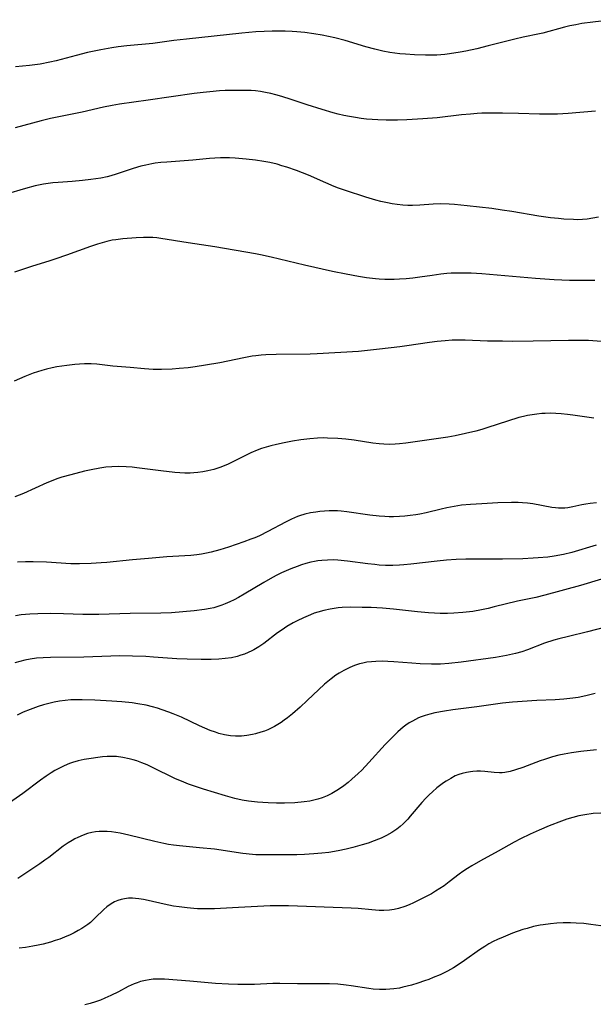
# Model space of a CAD drawing. Units: inches. Extents: x 2055283 to 2060770, y 195496 to 200931.
# Drawn here: x 2056601 to 2056685, y 196802 to 196946 of the extents above; entities that cross this region are included whole.
import ezdxf

# ---------------------------------------------------------------- set-up
doc = ezdxf.new("R2010")
doc.units = ezdxf.units.IN
doc.header["$MEASUREMENT"] = 0
doc.layers.add('c_11_T14S_R18E', color=163, linetype='Continuous')

msp = doc.modelspace()

# ---------------------------------------------------------------- linework, layer by layer
at = {"layer": 'c_11_T14S_R18E', "elevation": 954}
msp.add_lwpolyline([(2056685, 196932.74), (2056681.02, 196932.38), (2056679.44, 196932.3), (2056677.93, 196932.28), (2056676.84, 196932.3), (2056673.76, 196932.4), (2056671.42, 196932.45), (2056669.84, 196932.46), (2056668.42, 196932.44), (2056667.75, 196932.4), (2056666.73, 196932.32), (2056665.42, 196932.18), (2056661.89, 196931.77), (2056659.81, 196931.6), (2056657.47, 196931.48), (2056656.09, 196931.44), (2056654.43, 196931.43), (2056653.21, 196931.47), (2056652.4, 196931.51), (2056651.59, 196931.58), (2056650.78, 196931.67), (2056649.98, 196931.79), (2056649.12, 196931.94), (2056648.26, 196932.12), (2056647.45, 196932.31), (2056646.7, 196932.51), (2056645.13, 196932.97), (2056642.93, 196933.66), (2056640.57, 196934.45), (2056639.22, 196934.88), (2056638.37, 196935.12), (2056637.64, 196935.31), (2056636.84, 196935.48), (2056636.11, 196935.6), (2056635.38, 196935.69), (2056634.76, 196935.74), (2056634.14, 196935.77), (2056632.4, 196935.77), (2056630.96, 196935.73), (2056630.15, 196935.69), (2056628.73, 196935.58), (2056627.75, 196935.47), (2056626.42, 196935.3), (2056619.72, 196934.32), (2056615.55, 196933.75), (2056614.47, 196933.57), (2056613.2, 196933.31), (2056610.07, 196932.6), (2056605.45, 196931.65), (2056604.1, 196931.31), (2056600.31, 196930.29)], dxfattribs=at)
at = {"layer": 'c_11_T14S_R18E'}
for points in [[(2056687.48, 196946.09, 956), (2056684.59, 196945.74, 956), (2056682.98, 196945.51, 956), (2056682.12, 196945.35, 956), (2056681.26, 196945.17, 956), (2056680.49, 196944.99, 956), (2056677.33, 196944.13, 956), (2056676.8, 196944.01, 956), (2056674.43, 196943.52, 956), (2056673.2, 196943.24, 956), (2056669.32, 196942.25, 956), (2056667.66, 196941.85, 956), (2056666.06, 196941.51, 956), (2056665.24, 196941.35, 956), (2056663.71, 196941.1, 956), (2056663, 196941.02, 956), (2056661.85, 196940.93, 956), (2056661.03, 196940.92, 956), (2056660.21, 196940.92, 956), (2056658.58, 196940.97, 956), (2056657.25, 196941.05, 956), (2056656.44, 196941.12, 956), (2056654.99, 196941.32, 956), (2056653.97, 196941.51, 956), (2056652.8, 196941.79, 956), (2056651.49, 196942.15, 956), (2056648.45, 196943.04, 956), (2056646.94, 196943.44, 956), (2056646.03, 196943.64, 956), (2056645.12, 196943.82, 956), (2056643.9, 196944.03, 956), (2056642.59, 196944.21, 956), (2056641.4, 196944.33, 956), (2056640.75, 196944.37, 956), (2056639.7, 196944.4, 956), (2056637.8, 196944.4, 956), (2056636.64, 196944.36, 956), (2056635.42, 196944.3, 956), (2056633.38, 196944.13, 956), (2056625.32, 196943.26, 956), (2056623.46, 196943.04, 956), (2056620.38, 196942.63, 956), (2056616.59, 196942.27, 956), (2056615.33, 196942.12, 956), (2056614.43, 196941.99, 956), (2056612.79, 196941.7, 956), (2056610.89, 196941.29, 956), (2056609.2, 196940.87, 956), (2056606.3, 196940.1, 956), (2056605.35, 196939.87, 956), (2056603.97, 196939.61, 956), (2056602.39, 196939.38, 956), (2056600.38, 196939.19, 956)], [(2056685.42, 196917.26, 952), (2056684.59, 196917.1, 952), (2056683.76, 196916.98, 952), (2056683.11, 196916.92, 952), (2056682.43, 196916.9, 952), (2056681.76, 196916.91, 952), (2056680.39, 196916.98, 952), (2056679.6, 196917.05, 952), (2056678.43, 196917.18, 952), (2056676.73, 196917.43, 952), (2056672.77, 196918.1, 952), (2056671.39, 196918.31, 952), (2056669.87, 196918.51, 952), (2056666.28, 196918.93, 952), (2056664.42, 196919.12, 952), (2056663.65, 196919.17, 952), (2056662.43, 196919.2, 952), (2056661.32, 196919.15, 952), (2056659.36, 196919.01, 952), (2056658.29, 196918.98, 952), (2056657.59, 196918.99, 952), (2056656.9, 196919.02, 952), (2056656.05, 196919.1, 952), (2056655.33, 196919.21, 952), (2056654.62, 196919.35, 952), (2056653.69, 196919.56, 952), (2056652.92, 196919.76, 952), (2056651.48, 196920.2, 952), (2056648.53, 196921.16, 952), (2056647.49, 196921.52, 952), (2056646.87, 196921.76, 952), (2056645.66, 196922.27, 952), (2056643.1, 196923.39, 952), (2056641.37, 196924.08, 952), (2056639.95, 196924.57, 952), (2056639.24, 196924.78, 952), (2056638.53, 196924.98, 952), (2056637.46, 196925.23, 952), (2056636.62, 196925.39, 952), (2056635.4, 196925.58, 952), (2056634.02, 196925.75, 952), (2056632.41, 196925.88, 952), (2056631.57, 196925.91, 952), (2056630.28, 196925.91, 952), (2056629.43, 196925.88, 952), (2056628.68, 196925.83, 952), (2056626.22, 196925.6, 952), (2056622.44, 196925.31, 952), (2056621.59, 196925.24, 952), (2056620.74, 196925.13, 952), (2056620.26, 196925.05, 952), (2056619.38, 196924.88, 952), (2056618.65, 196924.7, 952), (2056617.52, 196924.37, 952), (2056615.06, 196923.53, 952), (2056614.25, 196923.29, 952), (2056613.76, 196923.17, 952), (2056612.83, 196922.98, 952), (2056611.37, 196922.77, 952), (2056610.15, 196922.63, 952), (2056608.61, 196922.49, 952), (2056606.61, 196922.34, 952), (2056605.81, 196922.26, 952), (2056605.15, 196922.17, 952), (2056604.45, 196922.06, 952), (2056603.25, 196921.82, 952), (2056601.83, 196921.46, 952), (2056598.87, 196920.59, 952)], [(2056684.91, 196908.03, 950), (2056683.41, 196908, 950), (2056681.21, 196908.02, 950), (2056678.95, 196908.12, 950), (2056676.25, 196908.32, 950), (2056668.41, 196908.98, 950), (2056666.85, 196909.08, 950), (2056665.41, 196909.11, 950), (2056663.93, 196909.07, 950), (2056663.31, 196909.03, 950), (2056662.44, 196908.95, 950), (2056661.14, 196908.77, 950), (2056659.38, 196908.51, 950), (2056658.33, 196908.37, 950), (2056657.35, 196908.27, 950), (2056656.4, 196908.2, 950), (2056655.61, 196908.17, 950), (2056654.94, 196908.17, 950), (2056654.27, 196908.18, 950), (2056653.43, 196908.23, 950), (2056652.9, 196908.27, 950), (2056651.59, 196908.43, 950), (2056650.41, 196908.61, 950), (2056648.61, 196908.94, 950), (2056646.61, 196909.34, 950), (2056642.51, 196910.24, 950), (2056637.66, 196911.42, 950), (2056636.12, 196911.77, 950), (2056635.38, 196911.92, 950), (2056629.45, 196912.96, 950), (2056625.54, 196913.51, 950), (2056621.59, 196914.16, 950), (2056620.98, 196914.24, 950), (2056620.38, 196914.29, 950), (2056619.71, 196914.31, 950), (2056619.05, 196914.31, 950), (2056617.95, 196914.25, 950), (2056616.04, 196914.11, 950), (2056615.01, 196913.98, 950), (2056614.48, 196913.89, 950), (2056613.67, 196913.72, 950), (2056612.99, 196913.53, 950), (2056612.31, 196913.33, 950), (2056611.29, 196912.99, 950), (2056607.78, 196911.72, 950), (2056606.24, 196911.19, 950), (2056605.36, 196910.9, 950), (2056602.7, 196910.07, 950), (2056601.65, 196909.73, 950), (2056600.22, 196909.22, 950)], [(2056687.2, 196899.01, 948), (2056683.98, 196899.25, 948), (2056682.76, 196899.29, 948), (2056681.03, 196899.28, 948), (2056675.89, 196899.16, 948), (2056672.91, 196899.14, 948), (2056671.42, 196899.15, 948), (2056669.25, 196899.18, 948), (2056666, 196899.31, 948), (2056664.74, 196899.32, 948), (2056664.08, 196899.3, 948), (2056663.08, 196899.24, 948), (2056661.91, 196899.13, 948), (2056660.77, 196898.98, 948), (2056657.47, 196898.47, 948), (2056656.45, 196898.33, 948), (2056653.47, 196898.02, 948), (2056650.39, 196897.67, 948), (2056644.4, 196897.3, 948), (2056643.36, 196897.27, 948), (2056638.42, 196897.22, 948), (2056636.89, 196897.16, 948), (2056636.23, 196897.11, 948), (2056635.45, 196897.03, 948), (2056634.9, 196896.96, 948), (2056633.7, 196896.75, 948), (2056630.19, 196896.03, 948), (2056628.09, 196895.65, 948), (2056626.6, 196895.43, 948), (2056625.55, 196895.3, 948), (2056624.22, 196895.16, 948), (2056623.24, 196895.08, 948), (2056621.65, 196895.01, 948), (2056620.43, 196895.02, 948), (2056619.19, 196895.11, 948), (2056617.08, 196895.32, 948), (2056614.55, 196895.54, 948), (2056612.23, 196895.79, 948), (2056611.38, 196895.84, 948), (2056610.41, 196895.84, 948), (2056609.71, 196895.81, 948), (2056609.02, 196895.76, 948), (2056607.83, 196895.63, 948), (2056607.11, 196895.53, 948), (2056606.4, 196895.4, 948), (2056605.69, 196895.26, 948), (2056604.86, 196895.06, 948), (2056604.22, 196894.89, 948), (2056602.96, 196894.49, 948), (2056601.72, 196894.02, 948), (2056600.17, 196893.35, 948)], [(2056684.77, 196887.93, 946), (2056681.71, 196888.38, 946), (2056680.93, 196888.48, 946), (2056679.97, 196888.57, 946), (2056679.2, 196888.62, 946), (2056678.42, 196888.64, 946), (2056677.64, 196888.63, 946), (2056677.16, 196888.6, 946), (2056676.45, 196888.53, 946), (2056675.75, 196888.43, 946), (2056675.06, 196888.31, 946), (2056674.47, 196888.18, 946), (2056673.83, 196888.02, 946), (2056672.13, 196887.51, 946), (2056669.28, 196886.57, 946), (2056668.42, 196886.3, 946), (2056667.52, 196886.04, 946), (2056666.04, 196885.67, 946), (2056664.5, 196885.35, 946), (2056663.43, 196885.17, 946), (2056657.33, 196884.26, 946), (2056656.37, 196884.16, 946), (2056655.78, 196884.13, 946), (2056654.94, 196884.11, 946), (2056654.1, 196884.14, 946), (2056653.44, 196884.18, 946), (2056652.49, 196884.29, 946), (2056649.79, 196884.7, 946), (2056648.58, 196884.85, 946), (2056647.39, 196884.97, 946), (2056645.87, 196885.03, 946), (2056645.34, 196885.04, 946), (2056644.41, 196885.01, 946), (2056643.3, 196884.93, 946), (2056642.01, 196884.78, 946), (2056640.77, 196884.58, 946), (2056639.58, 196884.34, 946), (2056638.44, 196884.09, 946), (2056637.62, 196883.89, 946), (2056636.92, 196883.7, 946), (2056636.24, 196883.49, 946), (2056635.62, 196883.27, 946), (2056634.68, 196882.86, 946), (2056632.28, 196881.65, 946), (2056631.41, 196881.24, 946), (2056630.8, 196880.98, 946), (2056630.18, 196880.74, 946), (2056629.29, 196880.44, 946), (2056628.44, 196880.22, 946), (2056627.7, 196880.08, 946), (2056626.95, 196879.98, 946), (2056626.39, 196879.93, 946), (2056625.83, 196879.91, 946), (2056625.09, 196879.92, 946), (2056624.35, 196879.95, 946), (2056623.61, 196880.01, 946), (2056621.58, 196880.22, 946), (2056618.06, 196880.69, 946), (2056617.4, 196880.76, 946), (2056616.53, 196880.83, 946), (2056615.41, 196880.86, 946), (2056614.43, 196880.84, 946), (2056613.56, 196880.76, 946), (2056612.66, 196880.63, 946), (2056611.41, 196880.4, 946), (2056610.41, 196880.18, 946), (2056608.43, 196879.68, 946), (2056607.13, 196879.3, 946), (2056606.39, 196879.06, 946), (2056605.56, 196878.75, 946), (2056604.92, 196878.49, 946), (2056601.51, 196876.95, 946), (2056600.26, 196876.46, 946)], [(2056685.13, 196875.56, 944), (2056684.22, 196875.46, 944), (2056683.6, 196875.38, 944), (2056682.99, 196875.26, 944), (2056681.68, 196874.98, 944), (2056680.97, 196874.85, 944), (2056680.53, 196874.8, 944), (2056680.07, 196874.78, 944), (2056679.61, 196874.79, 944), (2056679.15, 196874.83, 944), (2056678.6, 196874.9, 944), (2056675.87, 196875.41, 944), (2056675.08, 196875.51, 944), (2056674.36, 196875.58, 944), (2056673.73, 196875.62, 944), (2056672.74, 196875.63, 944), (2056670.75, 196875.57, 944), (2056668.43, 196875.45, 944), (2056666.75, 196875.34, 944), (2056665.46, 196875.21, 944), (2056664.35, 196875.04, 944), (2056663.3, 196874.84, 944), (2056662.46, 196874.65, 944), (2056660.3, 196874.13, 944), (2056659.35, 196873.93, 944), (2056658.77, 196873.83, 944), (2056657.97, 196873.71, 944), (2056657.16, 196873.63, 944), (2056656.39, 196873.57, 944), (2056655.52, 196873.54, 944), (2056654.89, 196873.55, 944), (2056654.26, 196873.57, 944), (2056653.42, 196873.62, 944), (2056652.05, 196873.77, 944), (2056648.7, 196874.26, 944), (2056647.89, 196874.36, 944), (2056647.37, 196874.39, 944), (2056646.8, 196874.41, 944), (2056646.12, 196874.4, 944), (2056645.44, 196874.37, 944), (2056644.76, 196874.3, 944), (2056644.2, 196874.23, 944), (2056643.39, 196874.09, 944), (2056642.58, 196873.9, 944), (2056641.8, 196873.66, 944), (2056641.51, 196873.56, 944), (2056640.63, 196873.18, 944), (2056639.77, 196872.75, 944), (2056637.2, 196871.38, 944), (2056635.95, 196870.77, 944), (2056635.29, 196870.48, 944), (2056634.7, 196870.25, 944), (2056633.69, 196869.87, 944), (2056631.46, 196869.11, 944), (2056630.17, 196868.71, 944), (2056628.93, 196868.38, 944), (2056628.23, 196868.23, 944), (2056627.52, 196868.1, 944), (2056626.8, 196868, 944), (2056625.96, 196867.9, 944), (2056622.43, 196867.67, 944), (2056619.76, 196867.46, 944), (2056617.43, 196867.26, 944), (2056613.71, 196866.88, 944), (2056612.84, 196866.8, 944), (2056611.41, 196866.71, 944), (2056609.72, 196866.66, 944), (2056608.42, 196866.68, 944), (2056604.87, 196866.91, 944), (2056602.96, 196866.96, 944), (2056601.82, 196866.95, 944), (2056600.64, 196866.91, 944)], [(2056685.09, 196869.37, 942), (2056681.53, 196868.34, 942), (2056680.34, 196868.05, 942), (2056678.97, 196867.79, 942), (2056678.03, 196867.66, 942), (2056676.65, 196867.53, 942), (2056675.91, 196867.48, 942), (2056674.41, 196867.41, 942), (2056671.42, 196867.36, 942), (2056666.07, 196867.33, 942), (2056664.68, 196867.28, 942), (2056663.26, 196867.19, 942), (2056661.89, 196867.06, 942), (2056658.06, 196866.61, 942), (2056657.03, 196866.51, 942), (2056656.39, 196866.46, 942), (2056655.4, 196866.43, 942), (2056654.37, 196866.44, 942), (2056653.42, 196866.49, 942), (2056652.79, 196866.55, 942), (2056651.75, 196866.67, 942), (2056648.8, 196867.07, 942), (2056647.39, 196867.2, 942), (2056646.71, 196867.23, 942), (2056645.88, 196867.22, 942), (2056645.06, 196867.17, 942), (2056644.47, 196867.1, 942), (2056643.97, 196867.02, 942), (2056643.46, 196866.91, 942), (2056642.72, 196866.71, 942), (2056642.08, 196866.52, 942), (2056641.45, 196866.3, 942), (2056640.55, 196865.96, 942), (2056639.86, 196865.66, 942), (2056639.18, 196865.35, 942), (2056638.5, 196865.01, 942), (2056637.86, 196864.67, 942), (2056636.61, 196863.95, 942), (2056633.74, 196862.23, 942), (2056632.91, 196861.75, 942), (2056632.29, 196861.42, 942), (2056631.62, 196861.1, 942), (2056630.94, 196860.81, 942), (2056630.49, 196860.64, 942), (2056629.9, 196860.43, 942), (2056629.3, 196860.26, 942), (2056628.75, 196860.14, 942), (2056627.96, 196860, 942), (2056626.41, 196859.81, 942), (2056624.76, 196859.65, 942), (2056623.11, 196859.54, 942), (2056621.55, 196859.48, 942), (2056617.07, 196859.41, 942), (2056612.5, 196859.27, 942), (2056611.52, 196859.26, 942), (2056610.19, 196859.27, 942), (2056607.38, 196859.37, 942), (2056605.41, 196859.41, 942), (2056603.61, 196859.39, 942), (2056602.43, 196859.33, 942), (2056601.2, 196859.21, 942), (2056600.38, 196859.1, 942)], [(2056685.89, 196864.44, 940), (2056682.82, 196863.53, 940), (2056677.62, 196862.1, 940), (2056676.28, 196861.78, 940), (2056673.59, 196861.2, 940), (2056670.2, 196860.37, 940), (2056669.32, 196860.16, 940), (2056668.37, 196859.96, 940), (2056667.09, 196859.73, 940), (2056665.62, 196859.55, 940), (2056664.3, 196859.45, 940), (2056663.39, 196859.42, 940), (2056662.34, 196859.42, 940), (2056661.48, 196859.45, 940), (2056660.62, 196859.5, 940), (2056659.01, 196859.64, 940), (2056655.52, 196860.03, 940), (2056653.91, 196860.18, 940), (2056652.27, 196860.28, 940), (2056650.96, 196860.32, 940), (2056649.18, 196860.33, 940), (2056648.03, 196860.29, 940), (2056647.43, 196860.24, 940), (2056646.85, 196860.17, 940), (2056646.27, 196860.07, 940), (2056645.36, 196859.87, 940), (2056644.48, 196859.63, 940), (2056643.95, 196859.45, 940), (2056643.39, 196859.24, 940), (2056642.38, 196858.81, 940), (2056641.48, 196858.37, 940), (2056640.9, 196858.06, 940), (2056639.96, 196857.51, 940), (2056639.27, 196857.06, 940), (2056638.61, 196856.59, 940), (2056636.59, 196855.05, 940), (2056635.88, 196854.56, 940), (2056635.15, 196854.12, 940), (2056634.85, 196853.96, 940), (2056634.33, 196853.72, 940), (2056633.8, 196853.5, 940), (2056633.25, 196853.32, 940), (2056632.7, 196853.15, 940), (2056631.88, 196852.97, 940), (2056630.95, 196852.84, 940), (2056630.01, 196852.75, 940), (2056628.93, 196852.71, 940), (2056627.47, 196852.72, 940), (2056625.41, 196852.77, 940), (2056623.89, 196852.82, 940), (2056620.48, 196853.07, 940), (2056619.39, 196853.13, 940), (2056617.42, 196853.2, 940), (2056615.51, 196853.22, 940), (2056614.26, 196853.21, 940), (2056610.34, 196853.07, 940), (2056605.48, 196853.02, 940), (2056604.4, 196852.96, 940), (2056603.44, 196852.88, 940), (2056602.49, 196852.75, 940), (2056601.71, 196852.6, 940), (2056600.98, 196852.43, 940), (2056600.25, 196852.23, 940)], [(2056686.46, 196857.42, 938), (2056683.82, 196856.74, 938), (2056681.03, 196856.08, 938), (2056679.62, 196855.72, 938), (2056678.89, 196855.51, 938), (2056677.56, 196855.08, 938), (2056675.08, 196854.12, 938), (2056674.25, 196853.83, 938), (2056673.31, 196853.57, 938), (2056672.02, 196853.28, 938), (2056670.38, 196853.01, 938), (2056665.4, 196852.32, 938), (2056663.57, 196852.13, 938), (2056662.39, 196852.05, 938), (2056661.05, 196852.02, 938), (2056659.4, 196852.06, 938), (2056658.18, 196852.15, 938), (2056655.55, 196852.37, 938), (2056654.71, 196852.42, 938), (2056653.86, 196852.45, 938), (2056652.93, 196852.43, 938), (2056652.29, 196852.39, 938), (2056651.65, 196852.31, 938), (2056651.02, 196852.19, 938), (2056650.54, 196852.07, 938), (2056649.84, 196851.84, 938), (2056649.15, 196851.56, 938), (2056648.26, 196851.12, 938), (2056647.59, 196850.72, 938), (2056647.1, 196850.4, 938), (2056646.42, 196849.9, 938), (2056645.46, 196849.09, 938), (2056642.92, 196846.71, 938), (2056641.88, 196845.77, 938), (2056640.76, 196844.79, 938), (2056640.04, 196844.2, 938), (2056639.58, 196843.84, 938), (2056639.11, 196843.5, 938), (2056638.64, 196843.2, 938), (2056638.16, 196842.92, 938), (2056637.69, 196842.67, 938), (2056637.2, 196842.46, 938), (2056636.69, 196842.26, 938), (2056636.17, 196842.08, 938), (2056635.39, 196841.85, 938), (2056634.96, 196841.75, 938), (2056634.14, 196841.6, 938), (2056633.32, 196841.51, 938), (2056632.46, 196841.5, 938), (2056631.73, 196841.56, 938), (2056630.87, 196841.71, 938), (2056630.02, 196841.92, 938), (2056629.54, 196842.08, 938), (2056628.77, 196842.36, 938), (2056628.01, 196842.67, 938), (2056627.21, 196843.03, 938), (2056624.56, 196844.28, 938), (2056623.37, 196844.79, 938), (2056622.73, 196845.04, 938), (2056621.77, 196845.38, 938), (2056621.06, 196845.61, 938), (2056620.34, 196845.82, 938), (2056619.45, 196846.02, 938), (2056618.2, 196846.25, 938), (2056617.39, 196846.36, 938), (2056615.89, 196846.52, 938)], [(2056684.96, 196847.76, 936), (2056683.58, 196847.41, 936), (2056682.48, 196847.18, 936), (2056681.68, 196847.06, 936), (2056680.39, 196846.91, 936), (2056679.12, 196846.83, 936), (2056676.45, 196846.71, 936), (2056672.88, 196846.46, 936), (2056671.43, 196846.32, 936), (2056667.66, 196845.8, 936), (2056664.2, 196845.38, 936), (2056662.94, 196845.19, 936), (2056661.56, 196844.92, 936), (2056660.84, 196844.74, 936), (2056660.13, 196844.53, 936), (2056659.57, 196844.33, 936), (2056659.17, 196844.17, 936), (2056658.72, 196843.96, 936), (2056658.28, 196843.73, 936), (2056657.8, 196843.44, 936), (2056657.34, 196843.13, 936), (2056656.95, 196842.83, 936), (2056656.16, 196842.16, 936), (2056655.12, 196841.15, 936), (2056654.3, 196840.28, 936), (2056651.94, 196837.65, 936), (2056650.9, 196836.57, 936), (2056650.36, 196836.05, 936), (2056649.46, 196835.23, 936), (2056648.88, 196834.75, 936), (2056648.29, 196834.29, 936), (2056647.77, 196833.92, 936), (2056647.25, 196833.57, 936), (2056646.53, 196833.16, 936), (2056645.83, 196832.82, 936), (2056645.11, 196832.53, 936), (2056644.49, 196832.33, 936), (2056644.07, 196832.22, 936), (2056643.29, 196832.05, 936), (2056642.5, 196831.93, 936), (2056641.1, 196831.8, 936), (2056639.6, 196831.73, 936), (2056638.44, 196831.73, 936), (2056637.24, 196831.78, 936), (2056635.67, 196831.9, 936), (2056634.36, 196832.05, 936), (2056633.46, 196832.19, 936), (2056632.37, 196832.42, 936), (2056631, 196832.79, 936), (2056627.8, 196833.77, 936), (2056626.47, 196834.2, 936), (2056625.61, 196834.51, 936), (2056624.94, 196834.78, 936), (2056623.62, 196835.36, 936), (2056620.34, 196836.96, 936), (2056619.56, 196837.31, 936), (2056618.81, 196837.63, 936), (2056618.05, 196837.91, 936), (2056617.52, 196838.08, 936), (2056616.97, 196838.23, 936), (2056616.03, 196838.42, 936), (2056615.09, 196838.53, 936), (2056614.39, 196838.56, 936), (2056613.75, 196838.55, 936), (2056613.06, 196838.5, 936), (2056612.37, 196838.42, 936), (2056611.38, 196838.27, 936), (2056610.38, 196838.09, 936), (2056609.51, 196837.9, 936), (2056608.66, 196837.66, 936), (2056608.25, 196837.52, 936), (2056607.45, 196837.19, 936), (2056606.68, 196836.81, 936), (2056606.12, 196836.51, 936), (2056605.57, 196836.18, 936), (2056604.83, 196835.69, 936), (2056604.02, 196835.11, 936), (2056601.41, 196833.13, 936), (2056599.48, 196831.77, 936)], [(2056615.89, 196846.52, 938), (2056614.41, 196846.62, 938), (2056611.95, 196846.76, 938), (2056610.09, 196846.83, 938), (2056609.26, 196846.84, 938), (2056608.42, 196846.81, 938), (2056607.6, 196846.73, 938), (2056606.8, 196846.62, 938), (2056606, 196846.47, 938), (2056605.43, 196846.34, 938), (2056604.46, 196846.09, 938), (2056603.67, 196845.85, 938), (2056602.49, 196845.42, 938), (2056601.48, 196845, 938), (2056600.62, 196844.59, 938)], [(2056685.14, 196839.51, 934), (2056682.84, 196839.26, 934), (2056681.48, 196839.07, 934), (2056680.44, 196838.89, 934), (2056679.62, 196838.72, 934), (2056678.74, 196838.5, 934), (2056677.53, 196838.13, 934), (2056676.93, 196837.92, 934), (2056674.4, 196836.94, 934), (2056673.33, 196836.58, 934), (2056672.53, 196836.35, 934), (2056671.74, 196836.19, 934), (2056671.37, 196836.16, 934), (2056670.98, 196836.15, 934), (2056670.2, 196836.21, 934), (2056668.83, 196836.36, 934), (2056668.23, 196836.4, 934), (2056667.66, 196836.4, 934), (2056667.08, 196836.37, 934), (2056666.76, 196836.33, 934), (2056666.15, 196836.23, 934), (2056665.55, 196836.09, 934), (2056665.04, 196835.91, 934), (2056664.54, 196835.71, 934), (2056663.86, 196835.36, 934), (2056663.19, 196834.96, 934), (2056662.81, 196834.7, 934), (2056661.85, 196833.98, 934), (2056661.19, 196833.41, 934), (2056660.7, 196832.95, 934), (2056660.24, 196832.47, 934), (2056659.66, 196831.83, 934), (2056657.97, 196829.82, 934), (2056657.59, 196829.39, 934), (2056656.93, 196828.71, 934), (2056656.48, 196828.31, 934), (2056656.02, 196827.94, 934), (2056655.27, 196827.44, 934), (2056654.52, 196827.02, 934), (2056653.74, 196826.65, 934), (2056653.35, 196826.49, 934), (2056652.68, 196826.22, 934), (2056651.82, 196825.92, 934), (2056650.94, 196825.64, 934), (2056649.56, 196825.26, 934), (2056648.59, 196825.02, 934), (2056647.42, 196824.78, 934), (2056646.07, 196824.56, 934), (2056645.08, 196824.43, 934), (2056643.88, 196824.32, 934), (2056642.54, 196824.25, 934), (2056641.43, 196824.21, 934), (2056639.57, 196824.18, 934), (2056636.84, 196824.18, 934), (2056635.44, 196824.22, 934), (2056634.92, 196824.26, 934), (2056633.54, 196824.41, 934), (2056629.39, 196825.01, 934), (2056627.21, 196825.24, 934), (2056624.31, 196825.5, 934), (2056623.43, 196825.61, 934), (2056622.7, 196825.72, 934), (2056622.02, 196825.84, 934), (2056620.67, 196826.12, 934), (2056616.88, 196827.06, 934), (2056615.62, 196827.34, 934), (2056614.98, 196827.45, 934), (2056614.35, 196827.54, 934), (2056613.76, 196827.59, 934), (2056613.18, 196827.6, 934), (2056612.58, 196827.59, 934), (2056612.05, 196827.54, 934), (2056611.52, 196827.45, 934), (2056610.87, 196827.29, 934), (2056610.23, 196827.08, 934), (2056609.47, 196826.75, 934), (2056609.04, 196826.54, 934), (2056608.62, 196826.3, 934), (2056608.03, 196825.93, 934), (2056607.34, 196825.45, 934), (2056605.22, 196823.83, 934), (2056604.66, 196823.42, 934), (2056603.9, 196822.9, 934), (2056600.72, 196820.76, 934)], [(2056685.78, 196830.3, 932), (2056684.64, 196830.21, 932), (2056683.45, 196830.05, 932), (2056682.55, 196829.87, 932), (2056681.67, 196829.64, 932), (2056680.8, 196829.38, 932), (2056680.01, 196829.1, 932), (2056678.25, 196828.41, 932), (2056676.77, 196827.78, 932), (2056675.46, 196827.2, 932), (2056674.03, 196826.51, 932), (2056673.11, 196826.03, 932), (2056670.78, 196824.72, 932), (2056668.2, 196823.32, 932), (2056666.96, 196822.6, 932), (2056666.31, 196822.19, 932), (2056665.64, 196821.75, 932), (2056665.1, 196821.36, 932), (2056663.66, 196820.26, 932), (2056662.89, 196819.69, 932), (2056662.26, 196819.27, 932), (2056661.66, 196818.89, 932), (2056661.05, 196818.52, 932), (2056659.9, 196817.9, 932), (2056658.42, 196817.17, 932), (2056657.8, 196816.9, 932), (2056657.17, 196816.65, 932), (2056656.27, 196816.37, 932), (2056655.61, 196816.23, 932), (2056654.95, 196816.14, 932), (2056654.13, 196816.08, 932), (2056653.45, 196816.08, 932), (2056652.36, 196816.15, 932), (2056650.38, 196816.35, 932), (2056649.32, 196816.41, 932), (2056640.18, 196816.75, 932), (2056638.54, 196816.77, 932), (2056637.53, 196816.74, 932), (2056632.91, 196816.53, 932), (2056629.38, 196816.33, 932), (2056628.35, 196816.31, 932), (2056626.94, 196816.32, 932), (2056626.4, 196816.35, 932), (2056625.39, 196816.44, 932), (2056624.24, 196816.59, 932), (2056623.41, 196816.72, 932), (2056622.07, 196816.99, 932), (2056619.72, 196817.53, 932), (2056619.04, 196817.67, 932), (2056618.38, 196817.79, 932), (2056617.89, 196817.84, 932), (2056617.41, 196817.87, 932), (2056616.84, 196817.85, 932), (2056616.29, 196817.79, 932), (2056615.76, 196817.67, 932), (2056615.28, 196817.53, 932), (2056614.82, 196817.34, 932), (2056614.3, 196817.05, 932), (2056613.71, 196816.63, 932), (2056613.24, 196816.23, 932), (2056611.99, 196814.98, 932), (2056611.3, 196814.34, 932), (2056610.93, 196814.04, 932), (2056610.49, 196813.72, 932), (2056610.03, 196813.43, 932), (2056609.52, 196813.13, 932), (2056608.93, 196812.82, 932), (2056608.33, 196812.53, 932), (2056607.5, 196812.17, 932), (2056606.84, 196811.91, 932), (2056606.16, 196811.67, 932), (2056605.48, 196811.45, 932), (2056604.4, 196811.16, 932), (2056603.66, 196810.99, 932), (2056602.91, 196810.85, 932), (2056601.81, 196810.69, 932), (2056600.91, 196810.58, 932)], [(2056685.77, 196813.83, 930), (2056684.31, 196814.04, 930), (2056683.31, 196814.17, 930), (2056682.15, 196814.24, 930), (2056681.34, 196814.26, 930), (2056680.26, 196814.25, 930), (2056679.35, 196814.21, 930), (2056678.44, 196814.14, 930), (2056677.36, 196814, 930), (2056676.9, 196813.92, 930), (2056675.95, 196813.72, 930), (2056675, 196813.47, 930), (2056674.41, 196813.28, 930), (2056672.86, 196812.75, 930), (2056671.5, 196812.2, 930), (2056670.71, 196811.84, 930), (2056670.07, 196811.53, 930), (2056669.45, 196811.19, 930), (2056668.84, 196810.83, 930), (2056668.08, 196810.34, 930), (2056665.89, 196808.78, 930), (2056665.11, 196808.24, 930), (2056664.27, 196807.72, 930), (2056663.4, 196807.24, 930), (2056662.31, 196806.7, 930), (2056661.3, 196806.27, 930), (2056660.67, 196806.02, 930), (2056660.03, 196805.79, 930), (2056659.09, 196805.47, 930), (2056658.16, 196805.19, 930), (2056657.53, 196805.01, 930), (2056656.89, 196804.86, 930), (2056656.38, 196804.75, 930), (2056655.59, 196804.63, 930), (2056655, 196804.57, 930), (2056654.4, 196804.53, 930), (2056653.46, 196804.53, 930), (2056652.57, 196804.59, 930), (2056651.9, 196804.67, 930), (2056649.35, 196805.08, 930), (2056648.63, 196805.19, 930), (2056647.39, 196805.31, 930), (2056646.19, 196805.37, 930), (2056644.71, 196805.39, 930), (2056641.52, 196805.39, 930), (2056638.91, 196805.42, 930), (2056637.92, 196805.4, 930), (2056635.22, 196805.26, 930), (2056634.42, 196805.25, 930), (2056632.81, 196805.27, 930), (2056631.43, 196805.33, 930), (2056629.56, 196805.44, 930), (2056625.82, 196805.77, 930), (2056622.12, 196806.05, 930), (2056621.04, 196806.07, 930), (2056620.46, 196806.04, 930), (2056619.88, 196805.97, 930), (2056619.31, 196805.87, 930), (2056618.6, 196805.69, 930), (2056618.13, 196805.53, 930), (2056617.67, 196805.36, 930), (2056616.81, 196804.96, 930), (2056615.4, 196804.22, 930), (2056614.27, 196803.66, 930), (2056613.41, 196803.28, 930), (2056612.74, 196803.01, 930), (2056612.05, 196802.76, 930), (2056611.28, 196802.51, 930), (2056610.47, 196802.31, 930)]]:
    msp.add_polyline3d(points, dxfattribs=at)

doc.saveas('drawing.dxf')
